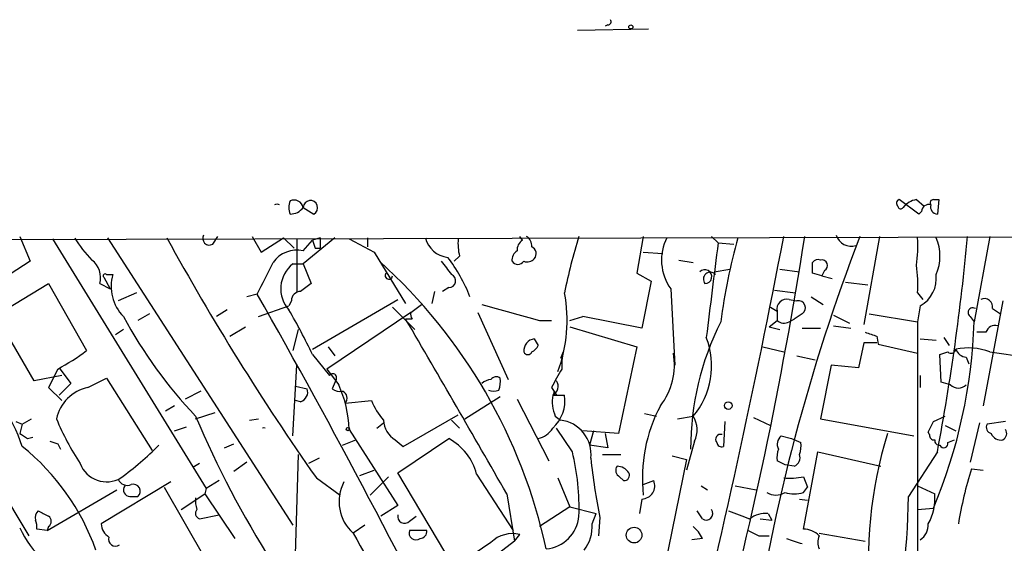
# Model space of a CAD drawing. Extents: x 0 to 127035, y -11463 to 1125.
# Drawn here: x 736 to 799, y 1089 to 1123 of the extents above; entities that cross this region are included whole.
import ezdxf

# ---------------------------------------------------------------- set-up
doc = ezdxf.new("R2010")
doc.units = 0
doc.header["$MEASUREMENT"] = 0
doc.layers.add('MAIN', color=5, linetype='CONTINUOUS')

msp = doc.modelspace()

# ---------------------------------------------------------------- linework, layer by layer
at = {"layer": 'MAIN'}
for p, q in [((771.7367, 1122.02), (776.3087, 1122.1046)), ((773.684, 1122.3586), (773.5147, 1122.274)), ((793.75, 1110.1666), (792.48, 1111.098)), ((792.988, 1110.844), (792.734, 1110.59)), ((793.5807, 1111.098), (794.0887, 1110.6746)), ((794.6813, 1111.098), (795.02, 1111.098)), ((795.02, 1111.098), (794.9353, 1110.1666)), ((754.0413, 1110.59), (754.7187, 1110.1666)), ((793.9193, 1110.336), (793.75, 1110.1666)), ((709.7607, 1108.4733), (843.788, 1108.812)), ((735.7533, 1108.7273), (736.4307, 1107.1186)), ((748.1993, 1108.2193), (748.538, 1108.7273)), ((750.7393, 1108.7273), (751.332, 1107.7113)), ((768.1807, 1108.4733), (768.0113, 1108.7273)), ((775.97, 1108.7273), (775.5467, 1106.3566)), ((780.3727, 1108.7273), (780.796, 1108.304)), ((791.21, 1108.7273), (790.194, 1103.0546)), ((798.322, 1108.7273), (797.306, 1103.224)), ((737.87, 1108.558), (747.776, 1092.4713)), ((741.426, 1108.6426), (753.364, 1090.1006)), ((751.332, 1107.7113), (752.7713, 1108.6426)), ((752.7713, 1108.6426), (753.4487, 1107.9653)), ((753.618, 1108.558), (753.618, 1105.1713)), ((756.0733, 1108.6426), (754.0413, 1106.9493)), ((754.0413, 1107.796), (754.634, 1108.4733)), ((755.142, 1108.6426), (754.634, 1108.4733)), ((755.142, 1108.6426), (755.142, 1107.9653)), ((757.0047, 1108.558), (758.6133, 1107.7113)), ((758.19, 1108.6426), (758.19, 1108.05)), ((780.796, 1108.304), (781.812, 1108.2193)), ((754.8033, 1107.9653), (755.142, 1107.9653)), ((758.6133, 1107.7113), (760.6453, 1104.4093)), ((764.1167, 1107.4573), (763.778, 1107.1186)), ((775.97, 1107.7113), (777.24, 1107.6266)), ((736.4307, 1107.1186), (732.282, 1104.494)), ((753.364, 1106.9493), (754.0413, 1106.9493)), ((754.0413, 1106.9493), (754.5493, 1105.6793)), ((778.256, 1107.2033), (779.1873, 1107.034)), ((741.3413, 1106.272), (741.7647, 1106.272)), ((775.5467, 1106.3566), (776.478, 1105.8486)), ((780.542, 1106.4413), (781.558, 1106.6106)), ((784.7753, 1106.6106), (786.0453, 1106.4413)), ((787.4847, 1106.1873), (786.892, 1106.3566)), ((787.654, 1106.526), (787.4847, 1106.1873)), ((787.4847, 1106.1873), (788.162, 1106.018)), ((734.2293, 1103.6473), (737.616, 1105.6793)), ((737.616, 1105.6793), (740.0713, 1101.3613)), ((740.918, 1105.6793), (741.5953, 1105.3406)), ((741.172, 1106.1026), (741.5953, 1105.3406)), ((776.478, 1105.8486), (775.8853, 1102.8006)), ((789.0087, 1105.764), (790.448, 1105.5946)), ((743.2887, 1105.0866), (742.1033, 1104.5786)), ((751.078, 1105.002), (750.4007, 1104.8326)), ((762.508, 1105.1713), (762.3387, 1104.4093)), ((763.4393, 1105.4253), (763.016, 1105.1713)), ((777.748, 1105.3406), (778.002, 1100.43)), ((784.4367, 1105.256), (785.7913, 1105.0866)), ((793.6653, 1105.0866), (794.004, 1104.6633)), ((753.2793, 1104.5786), (753.11, 1104.24)), ((754.634, 1101.446), (760.1373, 1104.6633)), ((760.984, 1103.8166), (761.6613, 1104.3246)), ((785.368, 1104.6633), (785.876, 1104.5786)), ((786.8073, 1104.8326), (787.5693, 1104.3246)), ((799.1687, 1104.5786), (797.8987, 1097.8053)), ((736.6847, 1099.414), (734.2293, 1103.6473)), ((744.1353, 1103.732), (743.3733, 1103.3086)), ((749.1307, 1103.986), (748.4533, 1103.5626)), ((751.1627, 1103.5626), (753.11, 1104.24)), ((760.984, 1103.8166), (755.5653, 1100.176)), ((759.7987, 1104.1553), (761.238, 1102.716)), ((765.302, 1103.8166), (767.2493, 1099.4986)), ((784.1827, 1104.1553), (784.606, 1103.9013)), ((784.606, 1103.9013), (784.606, 1103.3086)), ((786.2147, 1103.732), (785.7067, 1103.3933)), ((788.2467, 1103.6473), (789.2627, 1103.1393)), ((790.5327, 1103.732), (793.6653, 1103.224)), ((793.8347, 1104.24), (793.6653, 1103.224)), ((798.4913, 1104.0706), (798.9993, 1103.732)), ((761.0687, 1103.3933), (760.6453, 1103.3933)), ((769.2813, 1103.3086), (770.0433, 1103.3086)), ((771.2287, 1103.3086), (772.0753, 1103.5626)), ((775.8853, 1102.8006), (772.0753, 1103.5626)), ((784.098, 1102.8853), (784.606, 1103.3086)), ((785.368, 1103.224), (785.7067, 1103.3933)), ((793.6653, 1103.224), (793.6653, 1078.332)), ((797.052, 1103.5626), (797.306, 1103.224)), ((742.442, 1102.716), (741.934, 1102.3773)), ((749.3, 1102.2926), (750.316, 1102.8853)), ((753.7027, 1102.716), (753.364, 1101.3613)), ((771.2287, 1102.8853), (775.5467, 1101.6153)), ((784.098, 1102.8853), (784.7753, 1102.716)), ((786.2147, 1102.8006), (787.4, 1102.8006)), ((788.2467, 1102.97), (789.3473, 1102.8006)), ((798.068, 1102.5466), (797.4753, 1102.5466)), ((768.9427, 1102.1233), (769.1967, 1101.7)), ((790.194, 1101.8693), (789.8553, 1100.2606)), ((791.0407, 1101.8693), (790.194, 1101.8693)), ((791.0407, 1102.2926), (791.1253, 1101.7846)), ((791.1253, 1101.7846), (793.6653, 1101.192)), ((793.8347, 1102.1233), (794.8507, 1102.0386)), ((795.3587, 1102.208), (795.6973, 1101.7)), ((754.634, 1101.1073), (755.7347, 1099.7526)), ((755.65, 1101.6153), (756.0733, 1101.0226)), ((770.8053, 1101.2766), (770.636, 1100.8533)), ((775.5467, 1101.6153), (774.3613, 1096.0273)), ((783.6747, 1101.6153), (785.0293, 1101.2766)), ((795.1047, 1101.1073), (795.6127, 1101.2766)), ((795.1893, 1099.3293), (795.1047, 1101.1073)), ((798.322, 1101.2766), (801.2853, 1100.8533)), ((785.876, 1101.0226), (787.0613, 1100.7686)), ((796.798, 1100.938), (796.9673, 1100.5146)), ((738.2087, 1100.176), (737.616, 1098.9906)), ((738.2933, 1100.2606), (739.0553, 1099.2446)), ((753.364, 1095.858), (753.618, 1100.43)), ((755.5653, 1100.176), (756.3273, 1099.16)), ((788.0773, 1100.43), (787.4, 1096.9586)), ((789.8553, 1100.2606), (788.0773, 1100.43)), ((738.4627, 1099.7526), (736.6847, 1099.414)), ((739.0553, 1099.2446), (738.2933, 1098.4826)), ((740.156, 1098.9906), (741.3413, 1099.5833)), ((741.3413, 1099.5833), (744.3047, 1094.9266)), ((756.158, 1099.4986), (755.904, 1098.906)), ((793.8347, 1099.7526), (793.8347, 1098.9906)), ((795.782, 1099.16), (795.1893, 1099.3293)), ((737.616, 1098.9906), (738.4627, 1098.144)), ((747.4373, 1098.7366), (746.4213, 1098.2286)), ((753.5333, 1099.0753), (754.2953, 1098.906)), ((770.0433, 1098.9906), (770.382, 1098.4826)), ((753.872, 1098.0593), (753.5333, 1098.144)), ((756.7507, 1097.9746), (758.444, 1098.144)), ((764.4553, 1096.9586), (766.7413, 1098.398)), ((767.842, 1098.2286), (769.874, 1094.2493)), ((770.128, 1098.4826), (770.382, 1098.4826)), ((770.382, 1098.4826), (770.89, 1098.4826)), ((745.744, 1097.8053), (745.1513, 1097.4666)), ((747.0987, 1096.9586), (748.3687, 1097.382)), ((776.0547, 1097.2973), (776.8167, 1097.128)), ((735.4993, 1096.7893), (735.9227, 1096.62)), ((735.9227, 1096.62), (736.5153, 1096.9586)), ((750.57, 1096.874), (751.1627, 1096.9586)), ((758.7827, 1096.366), (759.206, 1096.7046)), ((760.476, 1095.1806), (764.032, 1097.2126)), ((763.6087, 1096.874), (764.1167, 1096.366)), ((770.2973, 1097.128), (770.636, 1096.874)), ((778.1713, 1096.9586), (779.1873, 1097.128)), ((781.2193, 1096.7893), (781.1347, 1095.1806)), ((783.082, 1097.0433), (784.1827, 1096.5353)), ((787.4, 1096.9586), (793.4113, 1095.858)), ((794.6813, 1096.7893), (795.4433, 1097.128)), ((797.6447, 1096.7046), (797.052, 1094.1646)), ((799.338, 1096.7893), (798.1527, 1096.62)), ((735.9227, 1096.62), (735.7533, 1096.0273)), ((745.744, 1096.1966), (746.506, 1096.4506)), ((757.0047, 1096.2813), (760.1373, 1091.3706)), ((771.398, 1094.842), (770.382, 1096.366)), ((774.3613, 1096.0273), (772.0753, 1096.1966)), ((772.7527, 1096.1966), (772.4987, 1095.2653)), ((773.5147, 1096.0273), (773.684, 1095.096)), ((794.4273, 1095.9426), (794.3427, 1096.112)), ((795.4433, 1096.5353), (796.1207, 1096.1966)), ((736.2613, 1095.6886), (736.6, 1095.7733)), ((756.5813, 1095.2653), (757.428, 1095.604)), ((759.968, 1095.604), (760.476, 1095.1806)), ((760.1373, 1093.4873), (763.4393, 1095.6886)), ((779.272, 1095.5193), (778.764, 1093.6566)), ((784.86, 1095.858), (785.5373, 1095.6886)), ((785.5373, 1095.6886), (786.13, 1095.4346)), ((795.6127, 1095.4346), (796.036, 1095.604)), ((738.2087, 1095.35), (738.378, 1095.0113)), ((748.9613, 1095.096), (749.554, 1095.35)), ((773.684, 1095.096), (772.4987, 1095.2653)), ((786.2993, 1089.8466), (787.2307, 1094.842)), ((787.2307, 1094.842), (791.2947, 1093.9106)), ((794.9353, 1094.842), (793.0727, 1091.9633)), ((750.4007, 1094.1646), (749.554, 1093.572)), ((753.7027, 1094.6726), (753.4487, 1085.8673)), ((755.0573, 1094.4186), (754.38, 1094.08)), ((773.3453, 1094.6726), (774.5307, 1094.6726)), ((778.764, 1094.334), (777.24, 1086.8833)), ((777.8327, 1094.588), (778.764, 1094.334)), ((785.114, 1093.9953), (784.606, 1094.2493)), ((733.6367, 1093.9106), (736.346, 1089.4233)), ((747.3527, 1094.08), (746.9293, 1093.826)), ((757.682, 1093.318), (758.6133, 1093.6566)), ((763.778, 1087.3913), (760.1373, 1093.4873)), ((785.7067, 1093.9106), (785.114, 1093.9953)), ((797.1367, 1093.7413), (797.8987, 1093.6566)), ((745.49, 1092.8946), (741.0027, 1090.1853)), ((748.6227, 1092.9793), (747.776, 1092.4713)), ((754.888, 1093.1486), (756.412, 1092.048)), ((758.3593, 1092.048), (759.5447, 1093.2333)), ((765.2173, 1093.4026), (767.588, 1089.762)), ((770.4667, 1093.1486), (771.2287, 1091.286)), ((774.446, 1093.2333), (774.7, 1092.9793)), ((775.97, 1092.7253), (776.6473, 1092.9793)), ((786.2993, 1093.2333), (786.5533, 1092.556)), ((737.5313, 1089.762), (742.0187, 1092.3866)), ((745.0667, 1092.556), (747.6913, 1087.984)), ((747.776, 1092.4713), (747.6913, 1092.1326)), ((779.6953, 1092.6406), (780.1187, 1092.3866)), ((781.8967, 1092.6406), (783.2513, 1092.3866)), ((786.2993, 1092.2173), (786.5533, 1092.556)), ((793.6653, 1092.6406), (794.766, 1092.1326)), ((742.8653, 1091.9633), (743.3733, 1091.9633)), ((746.1673, 1091.1166), (747.6913, 1092.1326)), ((747.6913, 1092.1326), (749.6387, 1089.254)), ((767.1647, 1092.1326), (767.6727, 1089.0846)), ((775.8853, 1091.794), (775.716, 1090.8626)), ((786.0453, 1091.794), (786.5533, 1091.7093)), ((760.1373, 1091.3706), (759.0367, 1090.6933)), ((771.2287, 1091.286), (769.2813, 1090.016)), ((771.2287, 1091.286), (772.922, 1090.8626)), ((779.78, 1090.524), (779.4413, 1091.032)), ((793.6653, 1091.1166), (794.6813, 1091.2013)), ((747.3527, 1090.524), (748.6227, 1090.778)), ((760.8993, 1090.3546), (761.3227, 1090.6933)), ((772.668, 1090.1853), (772.922, 1090.8626)), ((773.176, 1090.6086), (773.0913, 1089.4233)), ((783.5053, 1090.524), (784.2673, 1090.4393)), ((784.0133, 1090.8626), (784.2673, 1090.4393)), ((737.5313, 1089.762), (736.854, 1089.8466)), ((737.616, 1090.016), (737.5313, 1089.762)), ((758.0207, 1090.1006), (757.2587, 1089.5926)), ((762, 1089.762), (760.8993, 1089.762)), ((767.6727, 1089.0846), (764.794, 1086.8833)), ((767.6727, 1089.0846), (768.0113, 1089.508)), ((779.78, 1089.254), (779.1027, 1089.1693)), ((783.4207, 1089.4233), (784.098, 1089.4233)), ((787.3153, 1089.5926), (790.2787, 1089.0846)), ((766.1487, 1089), (763.778, 1087.3913))]:
    msp.add_line(p, q, dxfattribs=at)
for centre, radius in [((775.1656, 1122.2317), 0.1338), ((781.4491, 1097.8174), 0.2493), ((756.92, 1096.3025), 0.1058), ((775.3773, 1089.4657), 0.5048)]:
    msp.add_circle(centre, radius, dxfattribs=at)
for centre, radius, start, end in [((773.684, 1122.5703), 0.2116, 270, 36.875312), ((752.348, 1110.4524), 0.3505, 61.116873, 118.883127), ((754.2104, 1110.5899), 1.1004, 157.370923, 202.624271), ((753.4487, 1110.463), 0.6061, 12.096078, 114.776461), ((754.5051, 1110.5784), 0.4639, 297.415697, 178.567287), ((792.5435, 1110.8651), 0.2414, 105.250955, 232.11877), ((792.5788, 1110.6888), 0.184, 184.424969, 327.519254), ((793.7924, 1109.7855), 1.3294, 99.162622, 142.761186), ((794.3802, 1110.3172), 0.4613, 73.399492, 177.664214), ((794.6813, 1110.8863), 0.2116, 90, 216.875312), ((794.9541, 1110.6275), 0.4613, 163.399492, 267.664214), ((753.2087, 1111.1967), 1.0302, 269.221346, 323.919879), ((747.9877, 1108.6003), 0.4359, 150.941566, 299.046943), ((768.0958, 1108.1346), 0.6827, 352.88227, 60.239505), ((804.5675, 1098.4113), 34.3327, 162.514065, 168.788581), ((222.9931, 1216.4067), 572.2583, 346.17759, 349.154242), ((524.2695, 1149.5205), 265.2699, 344.963993, 351.153953), ((906.0054, 1064.0437), 124.3696, 158.943973, 171.514299), ((789.3897, 1109.1084), 1.0178, 196.930557, 286.923533), ((650.4622, 1122.1834), 147.0375, 349.283565, 354.749245), ((745.3285, 1112.1053), 6.9441, 209.910776, 224.903734), ((890.9122, 1188.6382), 166.1952, 208.772639, 215.069028), ((881.711, 1150.5417), 133.8593, 198.316946, 198.546143), ((763.5559, 1109.0513), 1.6907, 193.988573, 263.165437), ((767.3761, 1108.2617), 3.3572, 174.936598, 193.863223), ((768.5193, 1107.8806), 0.6826, 119.738635, 187.119811), ((780.3114, 1107.1986), 3.1659, 152.863532, 215.935299), ((2304.4199, 914.7554), 1535.8681, 172.7603931, 172.9895752), ((823.0621, 1097.4938), 42.485, 164.786457, 172.248561), ((784.725, 1108.177), 8.9524, 351.570217, 2.981202), ((792.2257, 1107.4573), 2.8802, 335.698784, 24.301216), ((753.627, 1105.9856), 1.8572, 77.110133, 145.632252), ((768.1806, 1107.2033), 0.6826, 119.738635, 187.12814), ((768.5859, 1107.6085), 0.4796, 318.067841, 67.000619), ((739.5209, 1106.0603), 1.4481, 344.745922, 52.121893), ((243.566, 1360.0279), 567.9847, 333.320371, 333.549545), ((754.6242, 1105.3488), 2.0371, 128.216151, 221.987631), ((735.6304, 1081.2054), 34.8625, 12.206547, 48.01313), ((974.9198, 1276.0451), 271.0633, 218.550162, 218.779345), ((755.4092, 1101.1925), 10.066, 21.199873, 37.876182), ((767.8843, 1107.3838), 0.4642, 214.840348, 325.159652), ((768.4769, 1107.7117), 0.6297, 250.365149, 317.709785), ((787.2307, 1106.8645), 0.3787, 63.44848, 153.414653), ((617.542, 1106.6953), 169.3503, 359.885409, 0.114591), ((787.4919, 1106.8515), 0.3636, 296.473446, 104.640099), ((784.725, 1105.5522), 8.9524, 357.018798, 8.429783), ((741.2567, 1106.1873), 0.1198, 45.033843, 225), ((744.3894, 1105.4888), 2.7391, 163.385107, 224.686427), ((759.5597, 1106.2038), 0.2396, 140.35372, 356.0507), ((763.4332, 1105.8668), 0.4416, 270.791579, 66.581625), ((779.9359, 1106.1296), 0.4505, 271.704501, 136.214284), ((780.2943, 1105.9684), 0.4501, 42.407245, 219.962032), ((792.8186, 1106.0181), 2.0479, 299.745922, 7.121893), ((881.2225, 936.0844), 211.6803, 126.756654, 126.985815), ((304.1353, 851.7124), 513.725, 26.186526, 29.540924), ((753.8579, 1104.5927), 0.5788, 88.604026, 181.395974), ((761.6406, 1103.2997), 9.4204, 339.538987, 10.934319), ((1021.4156, 2035.1301), 965.3305, 254.6301534, 254.8593391), ((785.224, 1104.0453), 0.6346, 76.883564, 193.116436), ((785.966, 1104.1236), 0.4638, 302.419092, 101.1888), ((797.9621, 1104.1765), 0.5396, 348.683821, 115.558299), ((724.3666, 1086.9263), 33.4248, 25.104213, 30.689856), ((761.4499, 1103.6897), 0.4829, 164.763614, 217.866658), ((797.2213, 1103.8166), 0.3053, 56.299523, 236.315138), ((723.5186, 1090.9045), 13.1205, 19.020752, 72.148505), ((769.1895, 1118.0174), 30.4035, 208.387535, 223.398862), ((-775.8219, 206.3356), 1779.1695, 29.8592507, 30.278278), ((797.4643, 1094.9747), 18.4464, 153.435504, 179.886317), ((785.0414, 1103.7563), 0.6245, 225.797976, 301.531771), ((763.5168, 1104.3027), 33.8064, 337.198359, 358.171488), ((854.1646, 1292.9343), 200.8205, 251.450469, 251.679634), ((798.6707, 1102.3593), 0.6311, 75.380272, 162.736416), ((769.0556, 1101.3387), 0.7927, 98.188368, 184.492942), ((775.34, 1100.3798), 5.0375, 319.794966, 21.279716), ((731.7429, 1112.3926), 13.8221, 297.890634, 307.052039), ((768.5193, 1101.3825), 0.2752, 202.632677, 337.367323), ((768.4764, 1101.9969), 0.7791, 292.400936, 337.599064), ((774.068, 1100.4723), 3.3604, 166.151915, 185.058586), ((773.6834, 1100.4512), 4.2982, 322.005765, 9.924506), ((795.8244, 1101.4883), 0.2994, 225, 351.875312), ((796.9418, 1097.7291), 3.8065, 68.740844, 102.457136), ((796.8765, 1101.7481), 0.8139, 201.787031, 264.465227), ((755.9464, 1099.6256), 0.2469, 329.02828, 149.040224), ((1066.7318, 930.2334), 341.3254, 150.139484, 150.368667), ((766.2074, 1098.5431), 0.9573, 93.51548, 132.879217), ((766.4835, 1099.2718), 0.4044, 50.388559, 145.885527), ((765.1749, 1099.3715), 1.5807, 339.629778, 7.700518), ((769.8374, 1099.0622), 0.6483, 296.628283, 32.861599), ((740.7061, 1096.4085), 2.64, 102.026699, 167.973301), ((753.6603, 1098.6943), 0.6694, 288.437656, 18.437656), ((756.4122, 1099.4991), 0.781, 229.408254, 282.504141), ((749.3471, 1095.9984), 7.6628, 2.115755, 24.367594), ((756.3939, 1098.2951), 0.4796, 318.067841, 67.000619), ((766.318, 1099.4562), 0.7196, 241.921424, 298.078576), ((770.0431, 1098.652), 0.1895, 296.619142, 26.510973), ((796.29, 1099.6468), 0.7036, 223.779165, 316.220835), ((762.8478, 1099.9227), 4.7494, 201.99384, 219.934081), ((772.5833, 1098.1016), 2.4847, 171.179503, 203.068998), ((768.5577, 1098.1268), 2.3593, 311.726916, 8.673784), ((785.9309, 1093.1275), 10.0192, 152.167896, 186.185219), ((754.504, 1103.7878), 17.7466, 202.632382, 213.163005), ((806.095, 1122.0598), 64.0481, 202.908889, 221.927768), ((760.8568, 1097.0009), 1.6557, 184.395786, 237.532789), ((770.3992, 1094.6863), 2.2005, 353.012244, 83.822269), ((777.8224, 1096.2496), 1.6231, 333.261302, 32.763859), ((625.167, 1181.1105), 189.3282, 333.323795, 333.552951), ((820.6899, 1222.8693), 152.6536, 236.192738, 236.421901), ((751.5013, 1096.0333), 0.3433, 75.716846, 104.26698), ((768.8719, 1097.1141), 1.462, 282.835706, 329.223089), ((818.8436, 1087.7351), 28.3647, 163.001793, 185.663299), ((798.4773, 1096.4083), 0.3875, 146.88812, 259.502061), ((799.0367, 1096.2639), 0.673, 200.583947, 281.311602), ((798.9146, 1096.0273), 0.4937, 300.975698, 30.959776), ((780.2772, 1222.4269), 133.8592, 251.453803, 251.683), ((761.6614, 1092.4713), 3.6759, 14.676285, 61.074687), ((780.9441, 1095.6463), 0.3147, 70.332702, 222.282263), ((781.032, 1095.4892), 0.3252, 189.66211, 288.407095), ((785.2691, 1095.3359), 0.6633, 128.081055, 209.301285), ((784.5651, 1095.2228), 1.5792, 339.609571, 7.70781), ((794.7236, 1095.9003), 0.2993, 171.875312, 278.143638), ((795.0624, 1095.5617), 0.2994, 171.878017, 278.121983), ((795.354, 1095.3641), 0.2682, 201.618902, 15.243874), ((726.5153, 1083.4873), 15.0077, 19.479784, 51.182906), ((729.1537, 1110.8485), 22.0317, 306.545496, 314.983634), ((756.1951, 1091.1949), 15.6342, 358.161441, 13.490046), ((786.1709, 1094.4611), 1.5792, 159.609571, 187.70781), ((810.8594, 1098.4219), 38.4849, 185.970861, 191.713767), ((785.4949, 1094.4609), 0.5897, 291.050766, 21.038209), ((705.0702, 1075.3605), 31.9953, 15.359611, 34.509694), ((741.3569, 1094.7317), 1.8289, 200.874672, 300.048748), ((774.6516, 1093.6445), 0.4597, 144.633276, 243.434949), ((774.2343, 1092.9368), 0.9747, 34.386217, 87.506872), ((774.7423, 1093.318), 0.3413, 262.88123, 29.734471), ((821.6775, 1086.0192), 25.7271, 162.533101, 170.680797), ((742.696, 1093.318), 0.6448, 203.197424, 293.197424), ((759.0579, 1091.6197), 2.7105, 151.942062, 228.408593), ((775.8557, 1092.6506), 0.8571, 271.979081, 22.549934), ((785.368, 1097.6338), 4.498, 265.681504, 281.949474), ((742.8653, 1092.3866), 0.4233, 143.124688, 270), ((743.0854, 1092.302), 0.4444, 310.365028, 107.737796), ((784.5214, 1093.17), 1.122, 238.113159, 301.882505), ((785.7067, 1094.2067), 2.0758, 253.409678, 286.587676), ((748.6651, 1091.6668), 1.5807, 172.299482, 200.370222), ((756.3818, 1092.1505), 36.6914, 326.019495, 359.707675), ((791.6325, 1091.7941), 3.1517, 329.306237, 6.165535), ((737.2987, 1090.6086), 0.5558, 130.373177, 197.734068), ((821.9673, 1260.2174), 189.3504, 243.316974, 243.546117), ((747.4457, 1090.8711), 0.3593, 136.905772, 255.000795), ((780.034, 1090.8627), 0.4233, 233.132809, 36.856362), ((909.1423, 1429.4307), 361.6809, 249.329818, 249.559015), ((735.9237, 1090.0161), 0.9456, 349.674018, 26.586729), ((737.3619, 1090.3547), 0.4233, 306.878017, 53.113861), ((760.5835, 1090.6836), 0.4561, 168.054405, 313.827235), ((769.493, 1090.9049), 2.3379, 275.195316, 354.807124), ((783.9005, 1089.0136), 1.8524, 86.508943, 125.377677), ((742.5296, 1093.2031), 7.5248, 205.772638, 225.733334), ((742.103, 1090.2697), 1.1035, 184.386361, 237.538365), ((761.3015, 1089.5926), 0.4364, 157.159978, 309.102776), ((761.5708, 1089.6893), 0.4353, 270.776532, 9.613789), ((770.1915, 1090.0054), 2.483, 322.446603, 4.15483), ((777.9593, 1088.4493), 1.9906, 23.844128, 51.910186), ((867.7619, 1258.9524), 189.3503, 243.320357, 243.549527), ((786.305, 1088.4294), 1.4172, 44.53117, 90.230443), ((793.2421, 1090.1006), 1.1039, 302.469202, 4.400696), ((741.934, 1089.1975), 0.4462, 161.565051, 304.694342), ((912.9644, 1177.3391), 178.728, 209.40303, 214.194745), ((767.5456, 1087.5469), 2.0156, 76.641476, 133.870314), ((870.3841, 1343.0918), 267.7502, 251.448768, 251.677944), ((788.2896, 1088.9999), 1.0623, 156.511757, 203.483297)]:
    msp.add_arc(centre, radius, start, end, dxfattribs=at)

doc.saveas('drawing.dxf')
